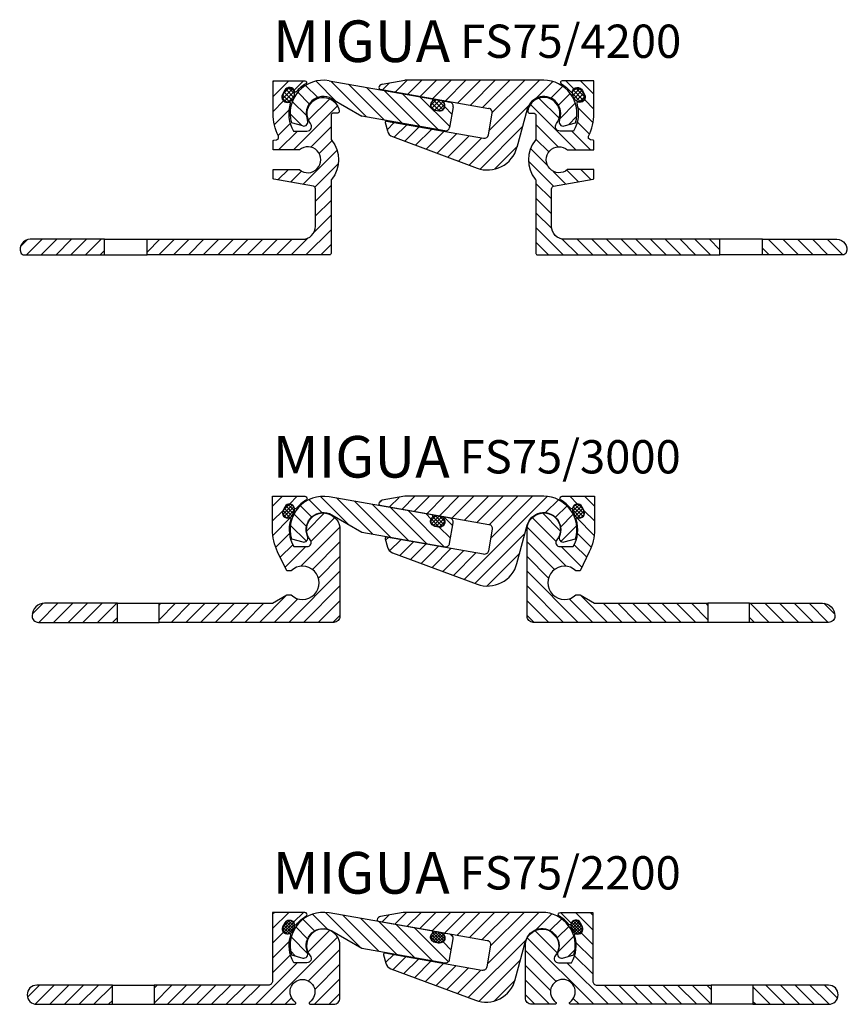
# Model space of a CAD drawing. Units: millimetres. Extents: x 0 to 522, y 0 to 875.
# Drawn here: x 0 to 199, y 38 to 275 of the extents above; entities that cross this region are included whole.
import ezdxf

# ---------------------------------------------------------------- set-up
doc = ezdxf.new("R2010")
doc.units = ezdxf.units.MM
doc.layers.add('AM_0', color=7, linetype='Continuous', lineweight=50)
doc.layers.add('GEOMETRIE', color=4, linetype='Continuous')
doc.layers.add('SCHRAFFUR', color=3, linetype='Continuous')
doc.styles.add('ISO 8', font='iso8.shx', dxfattribs={"oblique": 15})
doc.styles.add('MIGUA', font='iso8.shx')
pattern_1 = [(135, (-665.8383, 52.7361), (-1.767767, -1.767767), [])]
pattern_2 = [(45, (-665.8383, 52.7361), (-1.767767, 1.767767), [])]

# ---------------------------------------------------------------- blocks, each defined once
blk = doc.blocks.new('*X7')
at = {"color": 0}
for p, q in [((231.72, 217.29), (229.16, 219.85)), ((236.89, 215.66), (232.7, 219.85)), ((236.89, 219.2), (236.23, 219.85)), ((228.29, 210.12), (222.95, 215.45)), ((228.22, 213.72), (226.55, 215.39)), ((237.12, 197.75), (221.15, 213.72)), ((236.89, 212.13), (234.11, 214.91)), ((228.06, 203.27), (220.69, 210.65)), ((236.89, 208.59), (232.85, 212.63)), ((236.89, 205.06), (232.52, 209.42)), ((226.71, 201.09), (220.69, 207.11)), ((240.66, 197.75), (230.66, 207.75)), ((226.51, 197.75), (220.69, 203.58)), ((244.19, 197.75), (239.59, 202.35)), ((247.73, 197.75), (243.13, 202.35)), ((251.26, 197.75), (246.66, 202.35)), ((254.8, 197.75), (250.2, 202.35)), ((258.33, 197.75), (253.73, 202.35)), ((261.87, 197.75), (257.27, 202.35)), ((265.39, 197.77), (260.8, 202.35)), ((265.39, 201.3), (264.34, 202.35)), ((279.55, 197.75), (275.39, 201.91)), ((283.08, 197.75), (278.48, 202.35)), ((286.62, 197.75), (282.02, 202.35)), ((290.15, 197.75), (285.55, 202.35)), ((293.69, 197.75), (289.09, 202.35)), ((295.74, 199.24), (292.62, 202.35)), ((222.98, 197.75), (220.69, 200.04)), ((233.58, 197.75), (232.21, 199.13)), ((276.01, 197.75), (275.39, 198.38))]:
    blk.add_line(p, q, dxfattribs=at)
blk = doc.blocks.new('*X6')
at = {"color": 0}
for p, q in [((170, 215.38), (167.19, 218.18)), ((173.08, 215.83), (169.49, 219.42)), ((181.01, 211.43), (172.61, 219.83)), ((185.47, 210.51), (176.85, 219.13)), ((189.77, 209.75), (181.14, 218.38)), ((168.33, 213.5), (165.48, 216.36)), ((194.06, 208.99), (185.43, 217.62)), ((198.35, 208.23), (189.72, 216.86)), ((202.16, 207.96), (194.01, 216.11)), ((168.4, 209.91), (164.36, 213.94)), ((203.32, 213.87), (202.6, 214.59)), ((202.87, 210.79), (200.89, 212.77)), ((165.43, 209.33), (164.19, 210.58))]:
    blk.add_line(p, q, dxfattribs=at)
blk = doc.blocks.new('*X5')
at = {"color": 0}
for p, q in [((166.45, 215.95), (170.35, 219.85)), ((166.45, 219.48), (166.82, 219.85)), ((171.51, 217.47), (173.89, 219.85)), ((192.81, 217.56), (194.51, 219.25)), ((195.82, 217.03), (198.64, 219.85)), ((198.82, 216.5), (202.17, 219.85)), ((201.83, 215.97), (205.71, 219.85)), ((204.83, 215.44), (209.24, 219.85)), ((207.84, 214.91), (212.78, 219.85)), ((210.84, 214.38), (216.31, 219.85)), ((213.85, 213.85), (219.85, 219.85)), ((216.85, 213.32), (223.39, 219.85)), ((218.1, 207.49), (230.46, 219.85)), ((218.85, 211.78), (226.92, 219.85)), ((229.84, 215.7), (233.63, 219.49)), ((233.16, 215.48), (235.98, 218.3)), ((174.96, 210.31), (180.19, 215.54)), ((234.91, 213.7), (237.74, 216.53)), ((165.93, 197.75), (182.08, 213.9)), ((166.45, 212.41), (169.09, 215.05)), ((213.52, 199.38), (227.4, 213.26)), ((235.04, 210.29), (238.91, 214.16)), ((166.45, 208.88), (170.52, 212.95)), ((175.09, 203.38), (182.65, 210.93)), ((237.51, 209.23), (239.19, 210.91)), ((166.45, 205.34), (170.75, 209.64)), ((193.63, 207.77), (195.53, 209.67)), ((195.48, 206.08), (198.53, 209.14)), ((198.05, 205.12), (201.54, 208.61)), ((216.15, 198.47), (226.08, 208.4)), ((162.4, 197.75), (172.4, 207.75)), ((176.59, 201.34), (182.65, 207.4)), ((200.63, 204.17), (204.54, 208.08)), ((203.21, 203.21), (207.55, 207.55)), ((205.79, 202.25), (210.55, 207.02)), ((208.36, 201.29), (213.56, 206.49)), ((210.94, 200.33), (216.56, 205.96)), ((176.54, 197.75), (182.65, 203.86)), ((219.78, 198.57), (224.79, 203.57)), ((107.53, 199.45), (110.43, 202.35)), ((109.39, 197.78), (113.96, 202.35)), ((112.9, 197.75), (117.5, 202.35)), ((116.43, 197.75), (121.03, 202.35)), ((119.97, 197.75), (124.57, 202.35)), ((123.5, 197.75), (127.95, 202.2)), ((137.95, 198.05), (142.25, 202.35)), ((137.95, 201.59), (138.71, 202.35)), ((141.18, 197.75), (145.78, 202.35)), ((144.72, 197.75), (149.32, 202.35)), ((148.25, 197.75), (152.85, 202.35)), ((151.79, 197.75), (156.39, 202.35)), ((155.32, 197.75), (159.92, 202.35)), ((158.86, 197.75), (163.46, 202.35)), ((169.47, 197.75), (171.02, 199.31)), ((180.07, 197.75), (182.65, 200.33)), ((127.04, 197.75), (127.95, 198.66))]:
    blk.add_line(p, q, dxfattribs=at)
blk = doc.blocks.new('*X3')
at = {"color": 0}
for p, q in [((168.96, 163.3), (170.6, 164.94)), ((168.96, 162.6), (171.16, 164.79)), ((170.57, 161.77), (168.98, 163.36)), ((169.21, 162.14), (171.54, 164.47)), ((171.02, 162.03), (169.21, 163.84)), ((171.31, 162.44), (169.46, 164.3)), ((169.61, 161.83), (171.77, 163.99)), ((171.55, 162.91), (169.78, 164.68)), ((171.77, 163.39), (170.26, 164.91)), ((171.72, 164.15), (171.02, 164.86)), ((169.91, 161.73), (168.94, 162.7)), ((170.19, 161.7), (171.73, 163.24))]:
    blk.add_line(p, q, dxfattribs=at)
blk = doc.blocks.new('*X4')
at = {"color": 0}
for p, q in [((205.9, 159.68), (204.57, 161)), ((204.59, 160.75), (206.04, 162.2)), ((206.73, 159.55), (204.72, 161.56)), ((204.76, 161.63), (205.16, 162.02)), ((204.79, 160.25), (206.63, 162.08)), ((207.27, 159.72), (205.04, 161.94)), ((205.15, 159.9), (207.19, 161.93)), ((207.65, 160.05), (205.52, 162.18)), ((205.68, 159.71), (207.59, 161.63)), ((207.87, 160.53), (206.24, 162.16)), ((206.27, 159.6), (207.84, 161.17)), ((207.78, 161.33), (207.17, 161.94)), ((206.97, 159.59), (207.85, 160.48))]:
    blk.add_line(p, q, dxfattribs=at)
blk = doc.blocks.new('Profilbezeichnung')
at = {"layer": 'AM_0', "style": 'MIGUA'}
blk.add_text('MIGUA', height=10, dxfattribs=at).set_placement((0, 4.5))
at = {"layer": 'AM_0', "style": 'ISO 8', "oblique": 15}
blk.add_attdef('PROFFILBEZEICHNUNG', (45, 5.5), '', height=8, dxfattribs=at)
blk = doc.blocks.new('FS75-2200')
at = {"layer": 'GEOMETRIE'}
for p, q in [((-50.7, -9.5), (-40.7, -9.5)), ((103.3, -9.5), (93.3, -9.5)), ((-50.7, -14.1), (-40.7, -14.1)), ((103.3, -14.1), (93.3, -14.1))]:
    blk.add_line(p, q, dxfattribs=at)
for points in [[(-4.16, 7.07, 0.76421), (-4.41, 8), (-12.2, 8), (-12.2, -8.5, -0.414214), (-13.2, -9.5), (-40.7, -9.5), (-40.7, -14.1), (-6.91, -14.1, 0.731458), (-6.73, -13.55, -3.146264), (-3.27, -13.55, 0.731458), (-3.09, -14.1), (2.5, -14.1, 0.414214), (4, -12.6), (4, 0, 1.406047), (-3.14, -2.48, -0.626789), (-3.92, -4.1), (-7.1, -4.1, -0.209757), (-7.83, 2.45, 0.620335), (-8.24, 2.85, -0.686416), (-9.71, 4.54), (-9.19, 5.51, -0.686416), (-6.97, 5.24, 0.620335), (-6.41, 5.12, -0.091603)], [(29.05, 2.51, -0.655928), (27.84, 0.68), (26.76, 0.87, -0.655928), (26.24, 3.01, 0.655928), (26.12, 3.52), (1.39, 7.88, 0.555887), (-7.68, -2.24), (-4.95, -2.97, 0.626036), (-3.77, -1.61, -0.721171), (2.05, 3.55), (9.27, -0.62), (29.23, -4.14, 0.414214), (30.38, -3.33), (31.25, 1.6, 0.414214), (30.44, 2.76), (29.34, 2.95, 0.655928)], [(40.23, 0.1), (39.31, -5.12, -0.414214), (38.16, -5.94), (14.82, -1.82, 0.548619), (14.47, -2.19), (15.01, -4.19, 0.242895), (16.24, -5.55), (36.57, -13.11, 0.442043), (46.17, -8.15), (48.64, 1.06, -1.074174), (56.37, -1.61, 0.626036), (57.55, -2.97), (60.28, -2.24, 0.500089), (52.6, 8), (19.23, 8), (13.77, 7.04, 0.315299), (12.96, 6.23, 0.414214), (13.2, 5.88), (39.42, 1.25, -0.414214)], [(62.31, 4.54), (61.79, 5.51, 0.686416), (59.57, 5.24, -0.620335), (59.01, 5.12, 0.091603), (56.76, 7.07, -0.76421), (57.01, 8), (64.8, 8), (64.8, -8.5, 0.414214), (65.8, -9.5), (93.3, -9.5), (93.3, -14.1), (59.51, -14.1, -0.731458), (59.33, -13.55, 3.146264), (55.87, -13.55, -0.731458), (55.69, -14.1), (50.1, -14.1, -0.414214), (48.6, -12.6), (48.6, 0, -1.406047), (55.74, -2.48, 0.626789), (56.52, -4.1), (59.7, -4.1, 0.209757), (60.43, 2.45, -0.620335), (60.84, 2.85, 0.686416)], [(-9.25, 5.39), (-9.64, 4.66, 1.022304), (-7.4, 3.53, -0.022061), (-7.06, 4.17, 1.022304)], [(61.85, 5.39, 1.022304), (59.66, 4.17, -0.022061), (60, 3.53, 1.022304), (62.24, 4.66)], [(26.94, 0.83, -0.022061), (27.65, 0.7, 1.022304), (28.18, 3.15), (27.36, 3.31, 1.022304)], [(-50.7, -9.5), (-68.9, -9.5, 1), (-68.9, -14.1), (-50.7, -14.1)], [(103.3, -14.1), (121.5, -14.1, 1), (121.5, -9.5), (103.3, -9.5)]]:
    blk.add_lwpolyline(points, format="xyb", close=True, dxfattribs=at)
at = {"layer": 'SCHRAFFUR'}
blk.add_blockref('Profilbezeichnung', (-12.2, 8), dxfattribs=at).add_auto_attribs({'PROFFILBEZEICHNUNG': 'FS75/2200'})
for name, p in [('*X5', (-178.65, -211.85)), ('*X6', (-172.09, -211.85)), ('*X7', (-172.09, -211.85)), ('*X3', (-178.7, -158.89)), ('*X4', (-178.7, -158.89))]:
    blk.add_blockref(name, p, dxfattribs=at)
at = {"layer": 'SCHRAFFUR', "xscale": -1}
blk.add_blockref('*X3', (231.3, -158.89), dxfattribs=at)
blk = doc.blocks.new('*X13')
at = {"color": 0}
for p, q in [((166.3, 226.4), (168.7, 228.8)), ((170.38, 226.95), (172.23, 228.8)), ((166.3, 222.87), (168.82, 225.39)), ((166.38, 219.41), (170.57, 223.6)), ((174.51, 220.48), (178.82, 224.79)), ((175.54, 217.97), (181.26, 223.69)), ((173.09, 211.98), (182.46, 221.35)), ((167.06, 216.56), (170.35, 219.85)), ((175.87, 211.22), (182.5, 217.86)), ((168.17, 214.14), (171.17, 217.13)), ((169.33, 211.76), (174.27, 216.7)), ((177.33, 209.15), (182.5, 214.32)), ((170.22, 198.5), (182.5, 210.78)), ((173.75, 198.5), (182.5, 207.25)), ((163.14, 198.5), (169.74, 205.1)), ((166.68, 198.5), (172.35, 204.17)), ((177.29, 198.5), (182.5, 203.71)), ((108.52, 200.44), (111.16, 203.08)), ((110.11, 198.5), (114.71, 203.1)), ((113.65, 198.5), (118.25, 203.1)), ((117.18, 198.5), (121.78, 203.1)), ((120.72, 198.5), (125.32, 203.1)), ((124.25, 198.5), (128.85, 203.1)), ((139, 199.1), (143, 203.1)), ((139, 202.64), (139.46, 203.1)), ((141.93, 198.5), (146.53, 203.1)), ((145.47, 198.5), (150.07, 203.1)), ((149, 198.5), (153.6, 203.1)), ((152.54, 198.5), (157.14, 203.1)), ((156.07, 198.5), (160.67, 203.1)), ((159.61, 198.5), (164.21, 203.1)), ((127.79, 198.5), (129, 199.71)), ((180.82, 198.5), (182.5, 200.18))]:
    blk.add_line(p, q, dxfattribs=at)
blk = doc.blocks.new('*X8')
at = {"color": 0}
for p, q in [((178.16, 224.89), (175.04, 228.01)), ((184.54, 222.05), (177.82, 228.77)), ((190.41, 219.72), (181.78, 228.35)), ((194.7, 218.96), (186.07, 227.59)), ((175.71, 223.8), (172.95, 226.56)), ((198.99, 218.2), (190.36, 226.83)), ((203.28, 217.45), (194.65, 226.08)), ((207.58, 216.69), (198.95, 225.32)), ((174.46, 221.52), (171.43, 224.55)), ((204.4, 223.4), (203.24, 224.56)), ((209.63, 221.71), (207.63, 223.7)), ((174.44, 218.01), (170.57, 221.87)), ((209.1, 218.7), (206.32, 221.48))]:
    blk.add_line(p, q, dxfattribs=at)
blk = doc.blocks.new('*X10')
at = {"color": 0}
for p, q in [((168.78, 224.46), (171, 226.68)), ((170.49, 223.73), (168.82, 225.39)), ((168.83, 225.4), (170.29, 226.86)), ((169.13, 223.93), (171.44, 226.24)), ((170.97, 224.12), (169.13, 225.97)), ((171.28, 224.7), (169.48, 226.5)), ((169.72, 223.64), (171.61, 225.53)), ((171.57, 225.29), (170.05, 226.82)), ((169.69, 223.64), (168.74, 224.59))]:
    blk.add_line(p, q, dxfattribs=at)
blk = doc.blocks.new('*X9')
at = {"color": 0}
for p, q in [((191.95, 227.31), (192.39, 227.74)), ((194.44, 226.26), (196.73, 228.55)), ((197.45, 225.73), (200.52, 228.8)), ((200.46, 225.2), (204.05, 228.8)), ((203.46, 224.67), (207.59, 228.8)), ((206.47, 224.14), (211.12, 228.8)), ((209.47, 223.61), (214.66, 228.8)), ((212.38, 208.84), (232.3, 228.76)), ((212.48, 223.08), (218.19, 228.8)), ((215.48, 222.55), (221.73, 228.8)), ((218.48, 222.01), (225.26, 228.8)), ((218.76, 218.76), (228.8, 228.8)), ((231.95, 224.88), (235.04, 227.97)), ((234.35, 223.75), (237.11, 226.5)), ((235.55, 221.41), (238.61, 224.47)), ((235.64, 217.96), (239.44, 221.76)), ((193.48, 218.22), (194.15, 218.9)), ((194.46, 215.67), (197.16, 218.37)), ((196.91, 214.59), (200.17, 217.84)), ((214.96, 207.88), (227.03, 219.96)), ((199.49, 213.63), (203.17, 217.31)), ((202.07, 212.67), (206.18, 216.78)), ((204.65, 211.72), (209.18, 216.25)), ((207.22, 210.76), (212.19, 215.72)), ((209.8, 209.8), (215.19, 215.19)), ((217.84, 207.24), (225.74, 215.13))]:
    blk.add_line(p, q, dxfattribs=at)
blk = doc.blocks.new('*X11')
at = {"color": 0}
for p, q in [((204.33, 222.89), (205.57, 224.13)), ((205.24, 221.68), (204.38, 222.54)), ((206.32, 221.48), (204.43, 223.37)), ((204.53, 222.21), (206.34, 224.01)), ((207.05, 221.63), (204.82, 223.87)), ((204.99, 221.78), (207.04, 223.83)), ((207.51, 222.06), (205.45, 224.12)), ((205.68, 221.59), (207.5, 223.41)), ((206.45, 221.48), (207.7, 222.73)), ((207.7, 222.75), (206.46, 223.99))]:
    blk.add_line(p, q, dxfattribs=at)
blk = doc.blocks.new('*X12')
at = {"color": 0}
for p, q in [((240.38, 223.66), (238.39, 225.65)), ((238.46, 225.2), (240.05, 226.79)), ((238.51, 226.13), (239.11, 226.74)), ((240.93, 223.99), (238.61, 226.31)), ((238.76, 224.62), (240.58, 226.44)), ((241.25, 224.56), (239.08, 226.72)), ((239.08, 224.05), (240.91, 225.89)), ((239.6, 223.69), (241.21, 225.3)), ((241.04, 225.65), (239.85, 226.84)), ((239.32, 223.84), (239.01, 224.15)), ((240.49, 223.7), (241.2, 224.41))]:
    blk.add_line(p, q, dxfattribs=at)
blk = doc.blocks.new('FS75-3000')
at = {"layer": 'GEOMETRIE'}
for p, q in [((-49.5, -17.7), (-39.5, -17.7)), ((102.5, -17.7), (92.5, -17.7)), ((-49.5, -22.3), (-39.5, -22.3)), ((102.5, -22.3), (92.5, -22.3))]:
    blk.add_line(p, q, dxfattribs=at)
for points in [[(-12.2, 8), (-4.41, 8, -0.76421), (-4.16, 7.07, 0.091603), (-6.41, 5.12, -0.620335), (-6.97, 5.24, 0.686416), (-9.19, 5.51), (-9.71, 4.54, 0.686416), (-8.24, 2.85, -0.620335), (-7.83, 2.45, 0.209757), (-7.1, -4.1), (-3.92, -4.1, 0.626789), (-3.14, -2.48, -1.406047), (4, 0), (4, -20.8, -0.414214), (2.5, -22.3), (-39.5, -22.3), (-39.5, -17.7), (-12.2, -17.7), (-8.75, -15.7), (-7.75, -15.7, 2.329309), (-7.75, -9.9), (-8.75, -9.9), (-10.97, -5.33, -0.113496), (-12.2, 0)], [(27.84, 0.68), (26.76, 0.87, -0.655928), (26.24, 3.01, 0.655928), (26.12, 3.52), (1.39, 7.88, 0.555887), (-7.68, -2.24), (-4.95, -2.97, 0.626036), (-3.77, -1.61, -0.721171), (2.05, 3.55), (9.27, -0.62), (29.23, -4.14, 0.414214), (30.38, -3.33), (31.25, 1.6, 0.414214), (30.44, 2.76), (29.34, 2.95, 0.655928), (29.05, 2.51, -0.655928)], [(40.63, 0.1), (39.71, -5.12, -0.414214), (38.56, -5.94), (15.22, -1.82, 0.548619), (14.87, -2.19), (15.41, -4.19, 0.242895), (16.64, -5.55), (36.97, -13.11, 0.442043), (46.57, -8.15), (49.04, 1.06, -1.074174), (56.77, -1.61, 0.626036), (57.95, -2.97), (60.68, -2.24, 0.500089), (53, 8), (19.63, 8), (14.17, 7.04, 0.315299), (13.36, 6.23, 0.414214), (13.6, 5.88), (39.82, 1.25, -0.414214)], [(57.41, 8), (65.2, 8), (65.2, 0, -0.113496), (63.97, -5.33), (61.75, -9.9), (60.75, -9.9, 2.329309), (60.75, -15.7), (61.75, -15.7), (65.2, -17.7), (92.5, -17.7), (92.5, -22.3), (50.5, -22.3, -0.414214), (49, -20.8), (49, 0, -1.406047), (56.14, -2.48, 0.626789), (56.92, -4.1), (60.1, -4.1, 0.209757), (60.83, 2.45, -0.620335), (61.24, 2.85, 0.686416), (62.71, 4.54), (62.19, 5.51, 0.686416), (59.97, 5.24, -0.620335), (59.41, 5.12, 0.091603), (57.16, 7.07, -0.76421)], [(-9.64, 4.66, 1.022304), (-7.4, 3.53, -0.022061), (-7.06, 4.17, 1.022304), (-9.25, 5.39)], [(62.25, 5.39, 1.022304), (60.06, 4.17, -0.022061), (60.4, 3.53, 1.022304), (62.64, 4.66)], [(26.86, 0.85), (27.73, 0.69, 1), (28.17, 3.16), (27.3, 3.31, 1)], [(-68.5, -22.3), (-49.5, -22.3), (-49.5, -17.7), (-67, -17.7, 0.414214), (-70, -20.7), (-70, -20.8, 0.414214)], [(121.5, -22.3), (102.5, -22.3), (102.5, -17.7), (120, -17.7, -0.414214), (123, -20.7), (123, -20.8, -0.414214)]]:
    blk.add_lwpolyline(points, format="xyb", close=True, dxfattribs=at)
at = {"layer": 'SCHRAFFUR'}
blk.add_blockref('Profilbezeichnung', (-12.2, 8), dxfattribs=at).add_auto_attribs({'PROFFILBEZEICHNUNG': 'FS75/3000'})
for name in ['*X13', '*X8', '*X9', '*X10', '*X12', '*X11']:
    blk.add_blockref(name, (-178.5, -220.8), dxfattribs=at)
at = {"layer": 'SCHRAFFUR', "xscale": -1}
blk.add_blockref('*X13', (231.5, -220.8), dxfattribs=at)
blk = doc.blocks.new('FS75HL1')
at = {"layer": 'GEOMETRIE'}
for p, q in [((1.39, 7.88), (26.12, 3.52)), ((2.05, 3.55), (9.27, -0.62)), ((29.34, 2.95), (30.44, 2.76)), ((26.76, 0.87), (27.84, 0.68)), ((31.25, 1.6), (30.38, -3.33)), ((-4.95, -2.97), (-7.68, -2.24)), ((29.23, -4.14), (9.27, -0.62))]:
    blk.add_line(p, q, dxfattribs=at)
for centre, radius, start, end in [((0, 0), 8, 80, 196.2764), ((0, 0), 4.1, 60, 203.1923), ((26.97, 2.05), 1.2, 126.952, 260), ((26.07, 3.24), 0.286, 306.952, 80), ((28.05, 1.86), 1.2, 260, 33.048), ((29.29, 2.67), 0.286, 80, 213.048), ((30.27, 1.77), 1, 350, 80), ((-4.69, -2.01), 1, 255, 23.1923), ((29.4, -3.15), 1, 260, 350)]:
    blk.add_arc(centre, radius, start, end, dxfattribs=at)
blk = doc.blocks.new('FS75NL1')
at = {"layer": 'GEOMETRIE'}
for p, q in [((-38.83, 7.04), (-33.37, 8)), ((0, 8), (-33.37, 8)), ((-39.4, 5.88), (-13.18, 1.25)), ((-13.29, -5.12), (-12.37, 0.1)), ((-3.96, 1.06), (-6.43, -8.15)), ((-38.13, -2.19), (-37.59, -4.19)), ((-37.78, -1.82), (-14.44, -5.94)), ((4.95, -2.97), (7.68, -2.24)), ((-36.36, -5.55), (-16.03, -13.11))]:
    blk.add_line(p, q, dxfattribs=at)
for centre, radius, start, end in [((0, 0), 8, 343.7236, 90), ((-39.35, 6.17), 0.3, 170, 260), ((-38.66, 6.05), 1, 100, 170), ((0, 0), 4.1, 336.8077, 165), ((-13.35, 0.27), 1, 350, 80), ((-37.84, -2.12), 0.3, 80, 195), ((4.69, -2.01), 1, 156.8077, 285), ((-35.66, -3.68), 2, 195, 249.61), ((-14.27, -4.95), 1, 260, 350), ((-13.49, -6.26), 7.31, 249.61, 345)]:
    blk.add_arc(centre, radius, start, end, dxfattribs=at)
blk = doc.blocks.new('FS75HL2')
at = {"layer": 'GEOMETRIE'}
for p, q in [((27.3, 3.31), (28.17, 3.16)), ((26.86, 0.85), (27.73, 0.69))]:
    blk.add_line(p, q, dxfattribs=at)
for centre, start, end in [((27.08, 2.08), 80, 260), ((27.95, 1.93), 260, 80)]:
    blk.add_arc(centre, 1.25, start, end, dxfattribs=at)
blk = doc.blocks.new('*X18')
at = {"color": 0}
for p, q in [((79.16, 206.44), (81.4, 208.68)), ((79.31, 207.65), (80.53, 208.87)), ((81.7, 206.8), (79.91, 208.59)), ((81.98, 207.58), (80.68, 208.88)), ((80.69, 205.69), (79.13, 207.25)), ((81.32, 206.12), (79.48, 207.96)), ((79.63, 205.85), (81.88, 208.1)), ((80.49, 205.65), (81.76, 206.92))]:
    blk.add_line(p, q, dxfattribs=at)
blk = doc.blocks.new('FS75W221')
at = {"layer": 'GEOMETRIE'}
blk.add_line((-9.64, 4.66), (-9.25, 5.39), dxfattribs=at)
for centre, radius, start, end in [((-8.14, 4.8), 1.25, 329.4724, 152), ((-8.54, 4.07), 1.25, 152, 334.5276), ((0, 0), 8.2, 149.4724, 154.5276)]:
    blk.add_arc(centre, radius, start, end, dxfattribs=at)
blk = doc.blocks.new('*X19')
at = {"color": 0}
for p, q in [((114.7, 204.86), (116, 206.15)), ((115, 204.09), (116.91, 206.01)), ((117.6, 203.78), (115.37, 206.01)), ((118.02, 204.42), (116.33, 206.11)), ((115.53, 203.73), (114.77, 204.49)), ((116.82, 203.5), (114.84, 205.48)), ((115.66, 203.69), (117.65, 205.68)), ((116.56, 203.53), (118.04, 205.01))]:
    blk.add_line(p, q, dxfattribs=at)
blk = doc.blocks.new('*X20')
at = {"color": 0}
for p, q in [((148.84, 207.18), (150.46, 208.8)), ((151.36, 206.08), (149.03, 208.41)), ((149.21, 206.48), (151.05, 208.33)), ((151.66, 206.85), (149.67, 208.84)), ((150.71, 205.68), (148.76, 207.63)), ((149.66, 205.88), (151.43, 207.64)), ((150.49, 205.64), (151.65, 206.81))]:
    blk.add_line(p, q, dxfattribs=at)
blk = doc.blocks.new('FS75-4200')
at = {"layer": 'SCHRAFFUR'}
h = blk.add_hatch(dxfattribs=at)
h.set_pattern_fill('ANSI31', color=256, scale=20, style=0)
h.set_pattern_definition(pattern_2)
h.paths.add_polyline_path([(-70.5, -30.22, 0.517638), (-72.74, -33.39, 0.317837), (-71.91, -33.98), (-52.62, -33.98), (-52.62, -30.22)])
h.paths.add_polyline_path([(-42.38, -30.22), (-42.38, -33.98), (1.5, -33.98, 0.414214), (1.88, -33.6), (1.88, -16.16, -0.172707), (2.02, -15.76, 0.356034), (2.02, -6.44, -0.172707), (1.88, -6.04), (1.88, -0.5, -0.414214), (2.5, 0.12), (3.46, 0.12, 0.45685), (3.84, 0.55, 1.304438), (-3.04, -2.41, -0.626789), (-3.92, -4.22), (-7.17, -4.22, -0.211937), (-7.94, 2.49, 0.620335), (-8.2, 2.73, -0.686416), (-9.81, 4.59), (-9.3, 5.57, -0.686416), (-6.85, 5.27, 0.620335), (-6.5, 5.19, -0.091603), (-4.22, 7.17, 0.76421), (-4.41, 7.88), (-12.08, 7.88), (-12.08, 0, 0.11673), (-10.8, -5.41, -0.502029), (-11.24, -6.3), (-11.93, -6.42, 0.36397), (-12.08, -6.6), (-12.08, -8.73), (-5.73, -8.73, -2.172642), (-5.73, -13.47), (-12.08, -13.47), (-12.08, -15.6, 0.36397), (-11.93, -15.78), (-2.39, -17.46, -0.36397), (-1.88, -18.07), (-1.88, -27.1, -0.414214), (-5, -30.22)])
h = blk.add_hatch(dxfattribs=at)
h.set_pattern_fill('ANSI31', color=256, scale=20, angle=90, style=0)
h.set_pattern_definition(pattern_1)
h.paths.add_polyline_path([(29.23, -4.14, 0.414214), (30.38, -3.33), (31.25, 1.6, 0.414214), (30.44, 2.76), (29.34, 2.95, 0.655928), (29.05, 2.51, -0.655928), (27.84, 0.68), (26.76, 0.87, -0.655928), (26.24, 3.01, 0.655928), (26.12, 3.52), (1.39, 7.88, 0.555887), (-7.68, -2.24), (-4.95, -2.97, 0.626036), (-3.77, -1.61, -0.721171), (2.05, 3.55), (9.27, -0.62)])
h = blk.add_hatch(dxfattribs=at)
h.set_pattern_fill('ANSI31', color=256, scale=20, style=0)
h.set_pattern_definition(pattern_2)
h.paths.add_polyline_path([(46.57, -8.15), (49.04, 1.06, -1.074174), (56.77, -1.61, 0.626036), (57.95, -2.97), (60.68, -2.24, 0.500089), (53, 8), (19.63, 8), (14.17, 7.04, 0.315299), (13.36, 6.23, 0.414214), (13.6, 5.88), (39.82, 1.25, -0.414214), (40.63, 0.1), (39.71, -5.12, -0.414214), (38.56, -5.94), (15.22, -1.82, 0.548619), (14.87, -2.19), (15.41, -4.19, 0.242895), (16.64, -5.55), (36.97, -13.11, 0.442043)])
h = blk.add_hatch(dxfattribs=at)
h.set_pattern_fill('ANSI31', color=256, scale=20, angle=90, style=0)
h.set_pattern_definition(pattern_1)
h.paths.add_polyline_path([(50.98, -15.76, -0.172707), (51.12, -16.16), (51.12, -33.6, 0.414214), (51.5, -33.98), (95.38, -33.98), (95.38, -30.22), (58, -30.22, -0.414214), (54.88, -27.1), (54.88, -18.07, -0.36397), (55.39, -17.46), (64.93, -15.78, 0.36397), (65.08, -15.6), (65.08, -13.47), (58.73, -13.47, -2.172642), (58.73, -8.73), (65.08, -8.73), (65.08, -6.6, 0.36397), (64.93, -6.42), (64.24, -6.3, -0.502029), (63.8, -5.41, 0.11673), (65.08, 0), (65.08, 7.88), (57.41, 7.88, 0.76421), (57.22, 7.17, -0.091603), (59.5, 5.19, 0.620335), (59.85, 5.27, -0.686416), (62.3, 5.57), (62.81, 4.59, -0.686416), (61.2, 2.73, 0.620335), (60.94, 2.49, -0.211937), (60.17, -4.22), (56.92, -4.22, -0.626789), (56.04, -2.41, 1.304438), (49.16, 0.55, 0.45685), (49.54, 0.12), (50.5, 0.12, -0.414214), (51.12, -0.5), (51.12, -6.04, -0.172707), (50.98, -6.44, 0.356034)])
h.paths.add_polyline_path([(124.91, -33.98, 0.317837), (125.74, -33.39, 0.517638), (123.5, -30.22), (105.62, -30.22), (105.62, -33.98)])
at = {"layer": 'GEOMETRIE'}
for p, q in [((-52.62, -30.22), (-42.38, -30.22)), ((105.62, -30.22), (95.38, -30.22)), ((-52.62, -33.98), (-42.38, -33.98)), ((105.62, -33.98), (95.38, -33.98))]:
    blk.add_line(p, q, dxfattribs=at)
for points in [[(-42.38, -30.22), (-5, -30.22, 0.414214), (-1.88, -27.1), (-1.88, -18.07, 0.36397), (-2.39, -17.46), (-11.93, -15.78, -0.36397), (-12.08, -15.6), (-12.08, -13.47), (-5.73, -13.47, 2.172642), (-5.73, -8.73), (-12.08, -8.73), (-12.08, -6.6, -0.36397), (-11.93, -6.42), (-11.24, -6.3, 0.502029), (-10.8, -5.41, -0.11673), (-12.08, 0), (-12.08, 7.88), (-4.41, 7.88, -0.76421), (-4.22, 7.17, 0.091603), (-6.5, 5.19, -0.620335), (-6.85, 5.27, 0.686416), (-9.3, 5.57), (-9.81, 4.59, 0.686416), (-8.2, 2.73, -0.620335), (-7.94, 2.49, 0.211937), (-7.17, -4.22), (-3.92, -4.22, 0.626789), (-3.04, -2.41, -1.304438), (3.84, 0.55, -0.45685), (3.46, 0.12), (2.5, 0.12, 0.414214), (1.88, -0.5), (1.88, -6.04, 0.172707), (2.02, -6.44, -0.356034), (2.02, -15.76, 0.172707), (1.88, -16.16), (1.88, -33.6, -0.414214), (1.5, -33.98), (-42.38, -33.98)], [(95.38, -30.22), (58, -30.22, -0.414214), (54.88, -27.1), (54.88, -18.07, -0.36397), (55.39, -17.46), (64.93, -15.78, 0.36397), (65.08, -15.6), (65.08, -13.47), (58.73, -13.47, -2.172642), (58.73, -8.73), (65.08, -8.73), (65.08, -6.6, 0.36397), (64.93, -6.42), (64.24, -6.3, -0.502029), (63.8, -5.41, 0.11673), (65.08, 0), (65.08, 7.88), (57.41, 7.88, 0.76421), (57.22, 7.17, -0.091603), (59.5, 5.19, 0.620335), (59.85, 5.27, -0.686416), (62.3, 5.57), (62.81, 4.59, -0.686416), (61.2, 2.73, 0.620335), (60.94, 2.49, -0.211937), (60.17, -4.22), (56.92, -4.22, -0.626789), (56.04, -2.41, 1.304438), (49.16, 0.55, 0.45685), (49.54, 0.12), (50.5, 0.12, -0.414214), (51.12, -0.5), (51.12, -6.04, -0.172707), (50.98, -6.44, 0.356034), (50.98, -15.76, -0.172707), (51.12, -16.16), (51.12, -33.6, 0.414214), (51.5, -33.98), (95.38, -33.98)], [(-52.62, -30.22), (-70.5, -30.22, 0.517638), (-72.74, -33.39, 0.317837), (-71.91, -33.98), (-52.62, -33.98)], [(105.62, -30.22), (123.5, -30.22, -0.517638), (125.74, -33.39, -0.317837), (124.91, -33.98), (105.62, -33.98)]]:
    blk.add_lwpolyline(points, format="xyb", close=True, dxfattribs=at)
for name, p in [('FS75HL1', (0, 0)), ('FS75NL1', (53, 0)), ('FS75W221', (0, 0)), ('FS75HL2', (0, 0))]:
    blk.add_blockref(name, p, dxfattribs=at)
at = {"layer": 'GEOMETRIE', "xscale": -1}
blk.add_blockref('FS75W221', (53, 0), dxfattribs=at)
at = {"layer": 'SCHRAFFUR'}
blk.add_blockref('Profilbezeichnung', (-12.08, 7.88), dxfattribs=at).add_auto_attribs({'PROFFILBEZEICHNUNG': 'FS75/4200'})
for name in ['*X18', '*X20', '*X19']:
    blk.add_blockref(name, (-88.87, -202.83), dxfattribs=at)

msp = doc.modelspace()

# ---------------------------------------------------------------- block references
for name, p in [('FS75-4200', (72.83, 252)), ('FS75-3000', (72.83, 152)), ('FS75-2200', (72.83, 52))]:
    msp.add_blockref(name, p)

doc.saveas('drawing.dxf')
